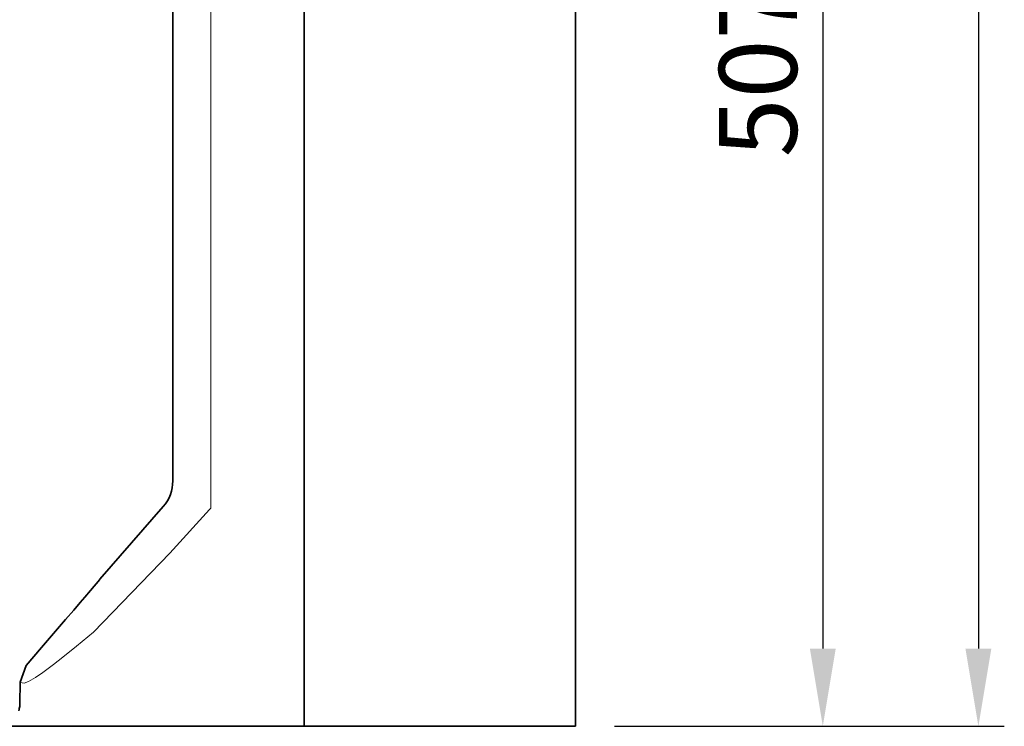
# Model space of a CAD drawing. Units: millimetres. Extents: x -100 to 3860, y -440 to 2320.
# Drawn here: x 2340 to 2720, y 0 to 273 of the extents above; entities that cross this region are included whole.
import ezdxf

# ---------------------------------------------------------------- set-up
doc = ezdxf.new("R2010")
doc.units = ezdxf.units.MM
doc.header["$MEASUREMENT"] = 0
for name, color, linetype, lineweight, true_color in [('dimension lines$02_dimensions', 1, 'Continuous', 20, 0xff0000), ('dimension lines$03_lines', 18, 'Continuous', 35, 0x000000), ('dimension lines$04_sub lines', 4, 'Continuous', 13, 0x00ffff)]:
    doc.layers.add(name, color=color, linetype=linetype, lineweight=lineweight, true_color=true_color)
doc.styles.add('・ｭ・ｳ ・ｰ繧ｴ繧ｷ繝・け', font='txt')
doc.dimstyles.new('1_10', dxfattribs={"dimtxt": 30, "dimasz": 30, "dimexe": 10, "dimexo": 15, "dimgap": 10, "dimtad": 1, "dimtoh": 1, "dimdec": 0, "dimzin": 1, "dimdsep": 46, "dimtxsty": '・ｭ・ｳ ・ｰ繧ｴ繧ｷ繝・け', "dimcen": 0, "dimadec": 0, "dimazin": 0, "dimtfac": 1, "dimtdec": 4, "dimtix": 1, "dimtmove": 1, "dimatfit": 3, "dimfxl": 1, "dimtolj": 1, "dimtzin": 1, "dimarcsym": 0})

# ---------------------------------------------------------------- blocks, each defined once
blk = doc.blocks.new('*D28')
at = {"layer": 'Defpoints', "color": 0}
for p in [(1970, 969), (2441.98, 969), (1970, 0)]:
    blk.add_point(p, dxfattribs=at)
at = {"layer": 'dimension lines$02_dimensions', "color": 0, "lineweight": -2}
for p, q in [((2426.98, 969), (1960, 969)), ((1970, 30), (1970, 939)), ((1955, 0), (1960, 0))]:
    blk.add_line(p, q, dxfattribs=at)
at = {"layer": 'dimension lines$02_dimensions', "color": 0}
for points in [[(1975, 939), (1965, 939), (1970, 969)], [(1965, 30), (1975, 30), (1970, 0)]]:
    blk.add_solid(points, dxfattribs=at)
at = {"layer": 'dimension lines$02_dimensions', "color": 0, "insert": (1945, 484.5), "char_height": 30, "attachment_point": 5, "rotation": 90, "style": '・ｭ・ｳ ・ｰ繧ｴ繧ｷ繝・け'}
blk.add_mtext('\\A1;970', dxfattribs=at)
blk = doc.blocks.new('*D33')
at = {"layer": 'Defpoints', "color": 0}
for p in [(2543.64, 882), (2554.6, 0), (2710, 0)]:
    blk.add_point(p, dxfattribs=at)
at = {"layer": 'dimension lines$02_dimensions', "color": 0, "lineweight": -2}
for p, q in [((2558.64, 882), (2720, 882)), ((2710, 852), (2710, 30)), ((2569.6, 0), (2720, 0))]:
    blk.add_line(p, q, dxfattribs=at)
at = {"layer": 'dimension lines$02_dimensions', "color": 0}
for points in [[(2715, 852), (2705, 852), (2710, 882)], [(2705, 30), (2715, 30), (2710, 0)]]:
    blk.add_solid(points, dxfattribs=at)
at = {"layer": 'dimension lines$02_dimensions', "color": 0, "insert": (2685, 441), "char_height": 30, "attachment_point": 5, "rotation": 90, "style": '・ｭ・ｳ ・ｰ繧ｴ繧ｷ繝・け'}
blk.add_mtext('\\A1;882', dxfattribs=at)
blk = doc.blocks.new('*D34')
at = {"layer": 'Defpoints', "color": 0}
for p in [(2523.73, 507), (2554.6, 0), (2650, 0)]:
    blk.add_point(p, dxfattribs=at)
at = {"layer": 'dimension lines$02_dimensions', "color": 0, "lineweight": -2}
for p, q in [((2538.73, 507), (2660, 507)), ((2650, 477), (2650, 30)), ((2569.6, 0), (2660, 0))]:
    blk.add_line(p, q, dxfattribs=at)
at = {"layer": 'dimension lines$02_dimensions', "color": 0}
for points in [[(2655, 477), (2645, 477), (2650, 507)], [(2645, 30), (2655, 30), (2650, 0)]]:
    blk.add_solid(points, dxfattribs=at)
at = {"layer": 'dimension lines$02_dimensions', "color": 0, "insert": (2625, 253.5), "char_height": 30, "attachment_point": 5, "rotation": 90, "style": '・ｭ・ｳ ・ｰ繧ｴ繧ｷ繝・け'}
blk.add_mtext('\\A1;507', dxfattribs=at)

msp = doc.modelspace()

# ---------------------------------------------------------------- linework, layer by layer
at = {"layer": 'dimension lines$03_lines'}
for p, q in [((2450, 0), (2449.98, 961)), ((2399.31, 513.3), (2399.31, 94.61)), ((2395.64, 84.79), (2371.23, 56.7)), ((2369.04, 54.09), (2367.56, 52.34)), ((2370.46, 55.79), (2369.04, 54.09)), ((2371.1, 56.54), (2370.46, 55.79)), ((2371.2, 56.66), (2371.1, 56.54)), ((2371.23, 56.7), (2371.2, 56.66)), ((2365.44, 49.84), (2363.61, 47.69)), ((2367.56, 52.34), (2365.44, 49.84)), ((2363.61, 47.69), (2361.1, 44.75)), ((2361.1, 44.75), (2357.98, 41.13)), ((2357.98, 41.13), (2353.35, 35.77)), ((2353.35, 35.77), (2348.7, 30.38)), ((2348.7, 30.38), (2342.77, 23.49)), ((2342.77, 23.49), (2340.39, 17.08)), ((2340.39, 17.08), (2340.3, 8.86)), ((2340.3, 8.86), (2340.26, 7.65))]:
    msp.add_line(p, q, dxfattribs=at)
for centre, radius, start, end in [((2384.31, 94.61), 15, 319.0899, 359.996), ((2344.98, 6), 5, 160.7261, 180)]:
    msp.add_arc(centre, radius, start, end, dxfattribs=at)
for points in [[(2554.6, 0), (2554.6, 575), (2554.6, 1150)], [(1400, 0), (1977.3, 0), (2554.6, 0)]]:
    msp.add_open_spline(points, degree=2, dxfattribs=at)
at = {"layer": 'dimension lines$04_sub lines'}
for p, q in [((2413.98, 500.13), (2413.98, 84.13)), ((2413.45, 83.66), (2398.15, 66.75)), ((2413.98, 84.13), (2413.45, 83.66)), ((2398.15, 66.75), (2368.72, 36.37)), ((2368.72, 36.37), (2362.14, 30.85)), ((2362.14, 30.85), (2356.96, 26.68)), ((2356.96, 26.68), (2353.28, 23.82)), ((2353.28, 23.82), (2349.17, 20.79)), ((2349.17, 20.79), (2346.4, 18.88)), ((2341.94, 16.61), (2340.38, 16.93)), ((2343.67, 17.22), (2341.94, 16.61)), ((2346.4, 18.88), (2343.67, 17.22))]:
    msp.add_line(p, q, dxfattribs=at)

# ---------------------------------------------------------------- dimensions: what is measured, and where the dimension line sits
at = {"layer": 'dimension lines$02_dimensions'}
dim = msp.add_linear_dim(base=(1970, 969), p1=(1970, 0), p2=(2441.98, 969), angle=90, text='970', dimstyle='1_10', dxfattribs=at)
dim.commit()
dim.dimension.update_dxf_attribs({"geometry": '*D28', "text_midpoint": (1945, 484.5)})
for base, p1, p2, picture, middle in [((2710, 0), (2543.64, 882), (2554.6, 0), '*D33', (2685, 441)), ((2650, 0, -70), (2523.73, 507, -70), (2554.6, 0, -70), '*D34', (2625, 253.5, -70))]:
    dim = msp.add_linear_dim(base=base, p1=p1, p2=p2, angle=90, dimstyle='1_10', dxfattribs=at)
    dim.commit()
    dim.dimension.update_dxf_attribs({"geometry": picture, "text_midpoint": middle})

doc.saveas('drawing.dxf')
